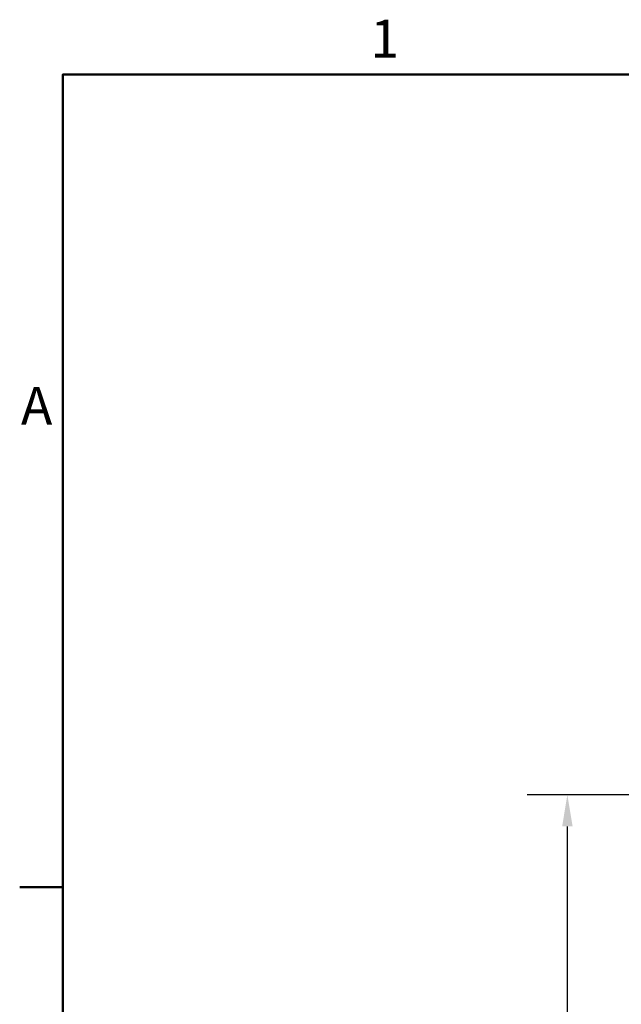
# Model space of a CAD drawing. Units: millimetres. Extents: x 0 to 3360, y 0 to 2376.
# Drawn here: x 53 to 433, y 1708 to 2331 of the extents above; entities that cross this region are included whole.
import ezdxf

# ---------------------------------------------------------------- set-up
doc = ezdxf.new("R2010")
doc.units = ezdxf.units.MM
doc.header["$LTSCALE"] = 8
for name, color, linetype, lineweight, true_color in [('Border_0', 7, 'Continuous', 50, 0x262659), ('Border_2', 7, 'Continuous', 50, 0x262659), ('Dimensions(ISO)', 1, 'Continuous', 25, 0xff0000)]:
    doc.layers.add(name, color=color, linetype=linetype, lineweight=lineweight, true_color=true_color)
doc.styles.add('Border_1', font='arial.ttf')
doc.styles.add('Ropox', font='arial.ttf')
doc.dimstyles.new('Ropox', dxfattribs={"dimscale": 8, "dimtxt": 3.5, "dimasz": 2.5, "dimexe": 3.175, "dimexo": 1, "dimgap": 0.762, "dimtad": 1, "dimdec": 1, "dimlfac": 0.1, "dimrnd": 1e-08, "dimtxsty": 'Ropox', "dimcen": 0.09, "dimdle": 10, "dimclrd": 7, "dimclre": 7, "dimclrt": 7, "dimadec": 1, "dimazin": 2, "dimtfac": 1, "dimtmove": 0, "dimatfit": 3, "dimfxl": 1, "dimtolj": 1, "dimtzin": 0, "dimlwd": 25, "dimlwe": 25, "dimarcsym": 0})

# ---------------------------------------------------------------- blocks, each defined once
blk = doc.blocks.new('Borders Default Border')
at = {"layer": 'Border_0'}
blk.add_line((10, 222.75), (6.6, 222.75), dxfattribs=at)
at = {"layer": 'Border_0', "flags": 128}
blk.add_lwpolyline([(10, 10), (10, 287), (410, 287), (410, 10), (10, 10)], dxfattribs=at)
at = {"layer": 'Border_2', "char_height": 3, "attachment_point": 7, "style": 'Border_1'}
for s, insert in [('1', (34.313, 287.4)), ('A', (6.693, 258.375))]:
    blk.add_mtext(s, dxfattribs=dict(at, insert=insert))
blk = doc.blocks.new('*D8')
at = {"layer": 'Defpoints', "color": 0, "linetype": 'Continuous', "transparency": 16777216}
for p in [(399, 1840.46), (448.37, 1840.46), (399, 1031.07)]:
    blk.add_point(p, dxfattribs=at)
at = {"layer": 'Dimensions(ISO)', "color": 7, "linetype": 'Continuous', "lineweight": 25, "transparency": 16777216}
for p, q in [((440.37, 1840.46), (373.6, 1840.46)), ((399, 1051.07), (399, 1820.46))]:
    blk.add_line(p, q, dxfattribs=at)
at = {"layer": 'Dimensions(ISO)', "color": 7, "linetype": 'Continuous', "transparency": 16777216}
for points in [[(395.67, 1820.46), (402.34, 1820.46), (399, 1840.46)], [(395.67, 1051.07), (402.34, 1051.07), (399, 1031.07)]]:
    blk.add_solid(points, dxfattribs=at)
at = {"layer": 'Dimensions(ISO)', "color": 7, "linetype": 'Continuous', "lineweight": 25, "transparency": 16777216, "insert": (364.32, 1381.24), "char_height": 28, "attachment_point": 1, "rotation": 90, "style": 'Ropox'}
blk.add_mtext('\\A1; \\fArial|b0|i0;\\H28.0000;70-90', dxfattribs=at)

msp = doc.modelspace()

# ---------------------------------------------------------------- block references
at = {"xscale": 8, "yscale": 8, "zscale": 8}
msp.add_blockref('Borders Default Border', (0, 0), dxfattribs=at)

# ---------------------------------------------------------------- dimensions: what is measured, and where the dimension line sits
at = {"layer": 'Dimensions(ISO)', "color": 7, "linetype": 'Continuous', "lineweight": 25}
dim = msp.add_linear_dim(base=(399, 1840.46), p1=(399, 1031.07), p2=(448.37, 1840.46), angle=270, text=' \\fArial|b0|i0;\\H28.0000;70-90', dimstyle='Ropox', override={"dimgap": 0.762, "dimdec": 1, "dimlfac": 0.1, "dimse1": 1, "dimtol": 0, "dimlim": 0, "dimtp": 0, "dimtm": 0, "dimtdec": 2, "dimtofl": 0, "dimatfit": 1}, dxfattribs=at)
dim.commit()
dim.dimension.update_dxf_attribs({"geometry": '*D8', "text_midpoint": (399, 1435.76), "dimtype": 160})

doc.saveas('drawing.dxf')
